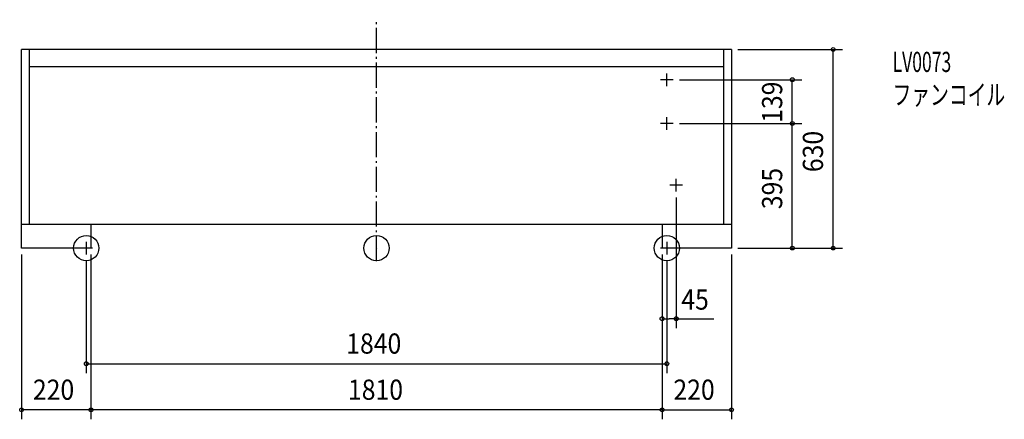
# Model space of a CAD drawing. Extents: x -1131 to 1990, y -543 to 724.
import ezdxf

# ---------------------------------------------------------------- set-up
doc = ezdxf.new("R2010")
doc.units = 0
doc.header["$LTSCALE"] = 20
doc.header["$PDMODE"] = 3
doc.header["$PDSIZE"] = -2
doc.linetypes.add('DASHDOT', pattern=[5.5, 4, -0.6, 0.3, -0.6])
for name, color, linetype in [('ARRANGE', 7, 'CONTINUOUS'), ('BASIS', 7, 'CONTINUOUS'), ('DETAIL', 7, 'CONTINUOUS'), ('ETC', 7, 'CONTINUOUS'), ('FIX', 7, 'CONTINUOUS'), ('NOTE', 7, 'CONTINUOUS'), ('OUTLINE', 7, 'CONTINUOUS'), ('SIZE', 7, 'CONTINUOUS')]:
    doc.layers.add(name, color=color, linetype=linetype)
doc.styles.get("Standard").update_dxf_attribs({"font": 'SIMPLEX', "width": 0.9, "bigfont": 'BIGFONT'})
doc.styles.add('STANDARD1', font='MONOTXT', dxfattribs={"bigfont": 'BIGFONT'})

msp = doc.modelspace()

# ---------------------------------------------------------------- linework, layer by layer
at = {"layer": 'ARRANGE', "color": 2, "linetype": 'CONTINUOUS'}
msp.add_circle((0, 0), 40, dxfattribs=at)
msp.add_point((0, 0), dxfattribs=at)
at = {"layer": 'BASIS', "color": 1, "linetype": 'DASHDOT'}
msp.add_line((0, -41.794824), (0, 724.404516), dxfattribs=at)
at = {"layer": 'DETAIL', "color": 4, "linetype": 'CONTINUOUS'}
for p, q in [((1125, 630), (-1125, 630)), ((-1125, 0), (-1125, 630)), ((-1100, 75), (-1100, 630)), ((1100, 630), (1100, 75)), ((1125, 630), (1125, 0)), ((1100, 575), (-1100, 575)), ((1125, 75), (-1125, 75)), ((-905, 75), (-905, 0)), ((905, 75), (905, 0)), ((-905, 0), (-1125, 0)), ((1125, 0), (905, 0))]:
    msp.add_line(p, q, dxfattribs=at)
at = {"layer": 'FIX', "color": 6, "linetype": 'CONTINUOUS'}
for centre in [(-920, 0), (920, 0)]:
    msp.add_circle(centre, 40, dxfattribs=at)
at = {"layer": 'NOTE', "color": 1, "linetype": 'CONTINUOUS'}
for p, q in [((940, 534), (900, 534)), ((920, 514), (920, 554)), ((920, 375), (920, 415)), ((940, 395), (900, 395)), ((950, 180), (950, 220)), ((970, 200), (930, 200)), ((-900, 0), (-940, 0)), ((-920, 20), (-920, -20)), ((940, 0), (900, 0)), ((920, 20), (920, -20))]:
    msp.add_line(p, q, dxfattribs=at)
at = {"layer": 'OUTLINE', "color": 3, "linetype": 'CONTINUOUS'}
for p, q in [((-1125, 0), (-1125, 630)), ((1125, 630), (-1125, 630)), ((1125, 630), (1125, 0)), ((905, 75), (-905, 75)), ((-905, 75), (-905, 0)), ((905, 75), (905, 0)), ((-905, 0), (-1125, 0)), ((1125, 0), (905, 0))]:
    msp.add_line(p, q, dxfattribs=at)
at = {"layer": 'SIZE', "color": 1, "linetype": 'BYBLOCK'}
for p, q in [((1145, 630), (1477.109, 630)), ((1447.109, 2), (1447.109, 628)), ((960, 534), (1347.827, 534)), ((1317.827, 397), (1317.827, 532)), ((960, 395), (1347.827, 395)), ((960, 395), (1347.827, 395)), ((1317.827, 2), (1317.827, 393)), ((950, 160), (950, -253.779734)), ((1145, 0), (1477.109, 0)), ((1145, 0), (1347.827, 0)), ((-1125, -20), (-1125, -542.95855)), ((-905, -20), (-905, -542.95855)), ((-905, -20), (-905, -542.95855)), ((905, -20), (905, -253.779734)), ((905, -20), (905, -542.95855)), ((905, -20), (905, -542.95855)), ((1125, -20), (1125, -542.95855)), ((-920, -40), (-920, -396.66809)), ((920, -40), (920, -396.66809)), ((907, -223.779734), (927.5, -223.779734)), ((948, -223.779734), (927.5, -223.779734)), ((-918, -366.66809), (918, -366.66809)), ((-907, -512.95855), (-1123, -512.95855)), ((903, -512.95855), (-903, -512.95855)), ((907, -512.95855), (1123, -512.95855))]:
    msp.add_line(p, q, dxfattribs=at)
at = {"layer": 'SIZE', "color": 1, "linetype": 'CONTINUOUS'}
msp.add_line((948, -223.779734), (1069.471, -223.779734), dxfattribs=at)
for centre in [(1447.109, 630), (1317.827, 534), (1317.827, 395), (1317.827, 395), (1317.827, 0), (1447.109, 0), (905, -223.779734), (950, -223.779734), (-920, -366.66809), (920, -366.66809), (-1125, -512.95855), (-905, -512.95855), (-905, -512.95855), (905, -512.95855), (905, -512.95855), (1125, -512.95855)]:
    msp.add_circle(centre, 6, dxfattribs=at)

# ---------------------------------------------------------------- texts
at = {"layer": 'ETC', "color": 2, "linetype": 'CONTINUOUS', "style": 'STANDARD1'}
for s, width, p in [('LV0073', 0.638021, (1635.557, 558.45978)), ('ファンコイル', 0.681424, (1635.557, 454.45978))]:
    msp.add_text(s, height=64, rotation=0.000003, dxfattribs=dict(at, width=width)).set_placement(p)
at = {"layer": 'SIZE', "color": 1, "linetype": 'BYBLOCK', "width": 0.9}
for s, p in [('139', (1285.827, 397.3)), ('630', (1415.109, 240.942857)), ('395', (1285.827, 123.442857))]:
    msp.add_text(s, height=64, rotation=90, dxfattribs=at).set_placement(p)
for s, p in [('45', (965.925015, -195.181838)), ('1840', (-96, -334.66809)), ('220', (-1089.057, -480.95855)), ('1810', (-90.514286, -480.95855)), ('220', (940.942857, -480.95855))]:
    msp.add_text(s, height=64, dxfattribs=at).set_placement(p)

doc.saveas('drawing.dxf')
